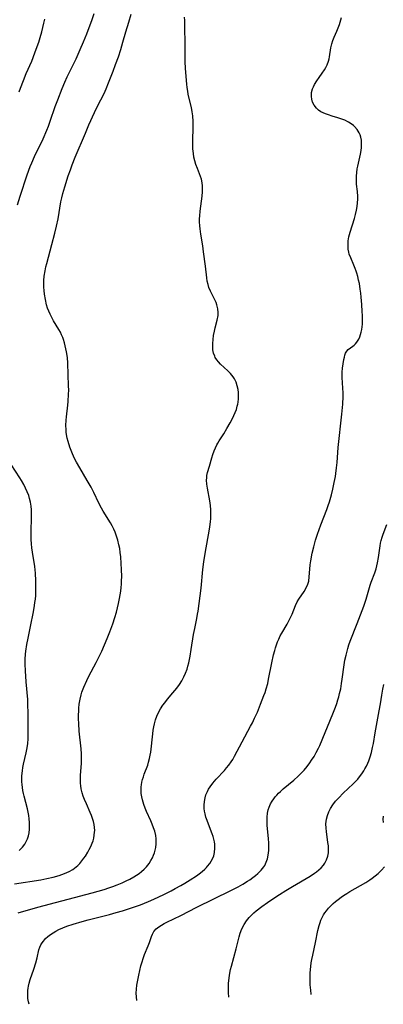
# Model space of a CAD drawing. Units: inches. Extents: x 2023215 to 2028621, y 220999 to 226480.
# Drawn here: x 2028017 to 2028090, y 221171 to 221369 of the extents above; entities that cross this region are included whole.
import ezdxf

# ---------------------------------------------------------------- set-up
doc = ezdxf.new("R2010")
doc.units = ezdxf.units.IN
doc.header["$MEASUREMENT"] = 0
doc.layers.add('c_14_T13S_R17E', color=70, linetype='Continuous')

msp = doc.modelspace()

# ---------------------------------------------------------------- linework, layer by layer
at = {"layer": 'c_14_T13S_R17E'}
for points in [[(2028016.1, 221331.39, 944), (2028016.64, 221333.14, 944), (2028018.08, 221337.4, 944), (2028018.69, 221339.08, 944), (2028019.02, 221339.87, 944), (2028019.55, 221341.09, 944), (2028021.26, 221344.68, 944), (2028022.01, 221346.4, 944), (2028022.32, 221347.17, 944), (2028022.71, 221348.22, 944), (2028023.71, 221351.13, 944), (2028024.2, 221352.49, 944), (2028025.09, 221354.75, 944), (2028025.63, 221356.02, 944), (2028026.13, 221357.11, 944), (2028027.89, 221360.75, 944), (2028028.74, 221362.62, 944), (2028029.4, 221364.17, 944), (2028030.04, 221365.78, 944), (2028030.74, 221367.58, 944), (2028031.06, 221368.45, 944), (2028031.52, 221369.85, 944)], [(2028016.25, 221189.24, 948), (2028020.19, 221190.34, 948), (2028031.14, 221193.25, 948), (2028033.5, 221193.93, 948), (2028034.44, 221194.23, 948), (2028035.29, 221194.51, 948), (2028036.12, 221194.82, 948), (2028037.16, 221195.25, 948), (2028037.94, 221195.61, 948), (2028038.71, 221196, 948), (2028039.45, 221196.42, 948), (2028040, 221196.77, 948), (2028040.53, 221197.14, 948), (2028041.05, 221197.54, 948), (2028041.54, 221197.98, 948), (2028042, 221198.44, 948), (2028042.54, 221199.13, 948), (2028042.89, 221199.7, 948), (2028043.21, 221200.28, 948), (2028043.42, 221200.76, 948), (2028043.6, 221201.25, 948), (2028043.75, 221201.78, 948), (2028043.87, 221202.31, 948), (2028043.96, 221203.1, 948), (2028043.97, 221203.57, 948), (2028043.96, 221204.04, 948), (2028043.87, 221204.71, 948), (2028043.67, 221205.59, 948), (2028043.45, 221206.3, 948), (2028043.19, 221207, 948), (2028042.91, 221207.66, 948), (2028042.04, 221209.57, 948), (2028041.75, 221210.25, 948), (2028041.49, 221210.94, 948), (2028041.21, 221211.88, 948), (2028041.07, 221212.53, 948), (2028040.98, 221213.18, 948), (2028040.95, 221214.04, 948), (2028040.98, 221214.5, 948), (2028041.03, 221214.95, 948), (2028041.12, 221215.46, 948), (2028041.23, 221215.96, 948), (2028041.39, 221216.5, 948), (2028041.58, 221217.04, 948), (2028042.28, 221218.88, 948), (2028042.46, 221219.44, 948), (2028042.66, 221220.22, 948), (2028042.77, 221220.85, 948), (2028042.87, 221221.48, 948), (2028043.27, 221225.15, 948), (2028043.37, 221225.92, 948), (2028043.48, 221226.55, 948), (2028043.61, 221227.18, 948), (2028043.83, 221227.98, 948), (2028044.09, 221228.71, 948), (2028044.42, 221229.45, 948), (2028044.84, 221230.21, 948), (2028045.32, 221230.94, 948), (2028045.68, 221231.42, 948), (2028046.23, 221232.1, 948), (2028047.32, 221233.38, 948), (2028048.09, 221234.33, 948), (2028048.65, 221235.1, 948), (2028049.11, 221235.83, 948), (2028049.53, 221236.59, 948), (2028049.88, 221237.37, 948), (2028050.16, 221238.14, 948), (2028050.34, 221238.77, 948), (2028050.5, 221239.4, 948), (2028050.78, 221240.78, 948), (2028051.01, 221242.12, 948), (2028051.48, 221245.12, 948), (2028051.7, 221246.31, 948), (2028052.13, 221248.3, 948), (2028052.29, 221249.21, 948), (2028052.39, 221249.79, 948), (2028052.98, 221254.43, 948), (2028053.36, 221258.16, 948), (2028053.56, 221259.73, 948), (2028053.87, 221261.79, 948), (2028054.58, 221265.86, 948), (2028054.72, 221266.72, 948), (2028054.85, 221267.75, 948), (2028054.91, 221268.44, 948), (2028054.95, 221269.14, 948), (2028054.96, 221269.65, 948), (2028054.94, 221270.15, 948), (2028054.86, 221271.04, 948), (2028054.73, 221271.94, 948), (2028054.25, 221274.5, 948), (2028054.14, 221275.33, 948), (2028054.09, 221276.13, 948), (2028054.11, 221276.6, 948), (2028054.17, 221277.07, 948), (2028054.29, 221277.64, 948), (2028054.64, 221278.93, 948), (2028055.14, 221280.58, 948), (2028055.36, 221281.25, 948), (2028055.63, 221282.01, 948), (2028055.88, 221282.62, 948), (2028056.16, 221283.21, 948), (2028056.34, 221283.54, 948), (2028056.6, 221283.99, 948), (2028057.52, 221285.41, 948), (2028058.18, 221286.46, 948), (2028058.85, 221287.65, 948), (2028059.15, 221288.23, 948), (2028059.55, 221289.07, 948), (2028059.82, 221289.68, 948), (2028060.06, 221290.29, 948), (2028060.26, 221290.95, 948), (2028060.36, 221291.34, 948), (2028060.43, 221291.79, 948), (2028060.5, 221292.44, 948), (2028060.51, 221293.09, 948), (2028060.47, 221293.74, 948), (2028060.4, 221294.33, 948), (2028060.24, 221295.08, 948), (2028060, 221295.8, 948), (2028059.68, 221296.48, 948), (2028059.41, 221296.89, 948), (2028058.9, 221297.5, 948), (2028058.32, 221298.08, 948), (2028056.87, 221299.43, 948), (2028056.47, 221299.85, 948), (2028056.13, 221300.29, 948), (2028055.84, 221300.76, 948), (2028055.71, 221301.03, 948), (2028055.5, 221301.64, 948), (2028055.37, 221302.29, 948), (2028055.31, 221303.11, 948), (2028055.31, 221303.57, 948), (2028055.38, 221304.36, 948), (2028055.49, 221305.15, 948), (2028055.65, 221306, 948), (2028055.82, 221306.71, 948), (2028056.23, 221308.23, 948), (2028056.4, 221309.18, 948), (2028056.42, 221309.78, 948), (2028056.34, 221310.54, 948), (2028056.16, 221311.29, 948), (2028055.99, 221311.78, 948), (2028055.69, 221312.45, 948), (2028054.88, 221314.05, 948), (2028054.56, 221314.8, 948), (2028054.38, 221315.4, 948), (2028054.23, 221316.1, 948), (2028054.14, 221316.75, 948), (2028053.9, 221319.06, 948), (2028053.5, 221321.97, 948), (2028053.32, 221323.2, 948), (2028052.92, 221325.52, 948), (2028052.77, 221326.58, 948), (2028052.71, 221327.21, 948), (2028052.68, 221327.99, 948), (2028052.68, 221328.58, 948), (2028052.7, 221329.17, 948), (2028052.78, 221330.11, 948), (2028053.19, 221333.12, 948), (2028053.26, 221333.99, 948), (2028053.29, 221334.61, 948), (2028053.28, 221335.23, 948), (2028053.22, 221335.83, 948), (2028053.06, 221336.54, 948), (2028052.88, 221337.11, 948), (2028052.68, 221337.64, 948), (2028052.24, 221338.68, 948), (2028051.94, 221339.48, 948), (2028051.7, 221340.27, 948), (2028051.54, 221340.99, 948), (2028051.43, 221341.72, 948), (2028051.36, 221342.62, 948), (2028051.34, 221343.44, 948), (2028051.35, 221344.26, 948), (2028051.41, 221347, 948), (2028051.39, 221348.11, 948), (2028051.3, 221349.25, 948), (2028051.19, 221350.09, 948), (2028051.04, 221350.92, 948), (2028050.53, 221353.06, 948), (2028050.4, 221353.65, 948), (2028050.3, 221354.25, 948), (2028050.2, 221354.94, 948), (2028050.13, 221355.65, 948), (2028049.88, 221358.8, 948), (2028049.81, 221360.18, 948), (2028049.8, 221360.86, 948), (2028049.82, 221363.92, 948), (2028049.75, 221366.89, 948), (2028049.69, 221368.41, 948), (2028049.64, 221369.12, 948)], [(2028016.45, 221354.07, 942), (2028016.72, 221354.85, 942), (2028017.33, 221356.4, 942), (2028017.89, 221357.75, 942), (2028018.98, 221360.25, 942), (2028019.63, 221361.93, 942), (2028020.08, 221363.19, 942), (2028020.38, 221364.07, 942), (2028020.66, 221365, 942), (2028020.99, 221366.18, 942), (2028021.4, 221367.9, 942), (2028021.62, 221368.69, 942)], [(2028018.5, 221170.84, 950), (2028018.5, 221170.84, 950), (2028018.35, 221171.36, 950), (2028018.23, 221172.03, 950), (2028018.18, 221172.8, 950), (2028018.22, 221173.58, 950), (2028018.29, 221174.11, 950), (2028018.35, 221174.48, 950), (2028018.5, 221175.1, 950), (2028018.7, 221175.79, 950), (2028019.38, 221177.89, 950), (2028019.79, 221179.2, 950), (2028020.05, 221180.18, 950), (2028020.43, 221181.77, 950), (2028020.6, 221182.29, 950), (2028020.82, 221182.78, 950), (2028021.06, 221183.18, 950), (2028021.34, 221183.55, 950), (2028021.78, 221184.03, 950), (2028022.25, 221184.45, 950), (2028022.75, 221184.85, 950), (2028023.28, 221185.2, 950), (2028023.83, 221185.54, 950), (2028024.4, 221185.84, 950), (2028025.26, 221186.22, 950), (2028026, 221186.5, 950), (2028027.31, 221186.93, 950), (2028029.08, 221187.45, 950), (2028030.34, 221187.79, 950), (2028034.57, 221188.87, 950), (2028035.91, 221189.25, 950), (2028037.21, 221189.64, 950), (2028039.42, 221190.36, 950), (2028040.8, 221190.84, 950), (2028042.4, 221191.47, 950), (2028043.49, 221191.94, 950), (2028045.5, 221192.89, 950), (2028046.99, 221193.65, 950), (2028047.79, 221194.07, 950), (2028048.95, 221194.71, 950), (2028049.74, 221195.17, 950), (2028050.82, 221195.83, 950), (2028052.07, 221196.67, 950), (2028052.58, 221197.03, 950), (2028053.18, 221197.49, 950), (2028053.74, 221197.98, 950), (2028054.07, 221198.3, 950), (2028054.3, 221198.56, 950), (2028054.72, 221199.11, 950), (2028055.01, 221199.58, 950), (2028055.26, 221200.06, 950), (2028055.51, 221200.67, 950), (2028055.68, 221201.3, 950), (2028055.77, 221202.17, 950), (2028055.74, 221202.97, 950), (2028055.68, 221203.47, 950), (2028055.57, 221203.98, 950), (2028055.41, 221204.55, 950), (2028055.21, 221205.11, 950), (2028054.46, 221207.03, 950), (2028054.19, 221207.76, 950), (2028053.97, 221208.43, 950), (2028053.8, 221209.1, 950), (2028053.69, 221209.65, 950), (2028053.62, 221210.19, 950), (2028053.6, 221210.82, 950), (2028053.65, 221211.58, 950), (2028053.77, 221212.31, 950), (2028053.94, 221212.89, 950), (2028054.24, 221213.61, 950), (2028054.5, 221214.08, 950), (2028054.78, 221214.54, 950), (2028055.32, 221215.26, 950), (2028055.99, 221216.05, 950), (2028057.66, 221217.82, 950), (2028058.09, 221218.3, 950), (2028058.58, 221218.9, 950), (2028059.03, 221219.52, 950), (2028059.35, 221220.03, 950), (2028059.71, 221220.66, 950), (2028061.2, 221223.55, 950), (2028062.93, 221226.7, 950), (2028063.3, 221227.39, 950), (2028063.74, 221228.28, 950), (2028064.3, 221229.54, 950), (2028064.93, 221231.11, 950), (2028065.6, 221232.83, 950), (2028065.82, 221233.44, 950), (2028066.07, 221234.21, 950), (2028066.36, 221235.29, 950), (2028066.54, 221236.12, 950), (2028067.19, 221239.4, 950), (2028067.54, 221241.04, 950), (2028067.77, 221241.91, 950), (2028067.93, 221242.46, 950), (2028068.11, 221243.01, 950), (2028068.33, 221243.61, 950), (2028068.59, 221244.2, 950), (2028068.89, 221244.81, 950), (2028069.21, 221245.41, 950), (2028070.25, 221247.17, 950), (2028070.76, 221248.12, 950), (2028071.02, 221248.67, 950), (2028071.25, 221249.22, 950), (2028071.91, 221250.93, 950), (2028072.24, 221251.65, 950), (2028072.6, 221252.24, 950), (2028073.68, 221253.77, 950), (2028074.09, 221254.45, 950), (2028074.43, 221255.25, 950), (2028074.59, 221255.85, 950), (2028074.7, 221256.66, 950), (2028074.81, 221258.26, 950), (2028074.9, 221259.08, 950), (2028075.01, 221259.88, 950), (2028075.3, 221261.43, 950), (2028075.59, 221262.74, 950), (2028075.96, 221264.06, 950), (2028076.36, 221265.29, 950), (2028077.02, 221267.12, 950), (2028078.21, 221270.2, 950), (2028078.49, 221271.01, 950), (2028078.74, 221271.77, 950), (2028079.14, 221273.18, 950), (2028079.42, 221274.28, 950), (2028079.71, 221275.61, 950), (2028079.94, 221276.84, 950), (2028080.04, 221277.47, 950), (2028080.18, 221278.6, 950), (2028080.28, 221279.67, 950), (2028080.51, 221282.67, 950), (2028081.25, 221289.36, 950), (2028081.43, 221291.4, 950), (2028081.51, 221292.91, 950), (2028081.51, 221293.66, 950), (2028081.47, 221294.61, 950), (2028081.3, 221296.71, 950), (2028081.28, 221297.19, 950), (2028081.29, 221297.77, 950), (2028081.36, 221298.63, 950), (2028081.48, 221299.45, 950), (2028081.66, 221300.36, 950), (2028081.76, 221300.81, 950), (2028081.87, 221301.24, 950), (2028082, 221301.6, 950), (2028082.23, 221302.02, 950), (2028082.49, 221302.32, 950), (2028083.44, 221303.01, 950), (2028083.71, 221303.22, 950), (2028083.96, 221303.46, 950), (2028084.28, 221303.85, 950), (2028084.62, 221304.41, 950), (2028084.84, 221304.88, 950), (2028085.02, 221305.38, 950), (2028085.15, 221305.86, 950), (2028085.25, 221306.35, 950), (2028085.33, 221306.89, 950), (2028085.37, 221307.44, 950), (2028085.39, 221308.09, 950), (2028085.37, 221309.16, 950), (2028085.34, 221309.99, 950), (2028085.25, 221311.36, 950), (2028085.13, 221312.83, 950), (2028085.04, 221313.67, 950), (2028084.93, 221314.49, 950), (2028084.76, 221315.58, 950), (2028084.61, 221316.28, 950), (2028084.45, 221316.98, 950), (2028084.26, 221317.66, 950), (2028084.12, 221318.1, 950), (2028083.94, 221318.59, 950), (2028083.66, 221319.29, 950), (2028083.02, 221320.74, 950), (2028082.74, 221321.51, 950), (2028082.65, 221321.88, 950), (2028082.54, 221322.49, 950), (2028082.49, 221323.13, 950), (2028082.5, 221323.76, 950), (2028082.53, 221324.15, 950), (2028082.66, 221324.95, 950), (2028082.9, 221325.92, 950), (2028083.77, 221328.67, 950), (2028083.99, 221329.44, 950), (2028084.18, 221330.33, 950), (2028084.31, 221331.06, 950), (2028084.39, 221331.79, 950), (2028084.44, 221332.51, 950), (2028084.44, 221333.08, 950), (2028084.38, 221334.07, 950), (2028084.21, 221335.56, 950), (2028084.16, 221336.32, 950), (2028084.18, 221337.16, 950), (2028084.24, 221337.9, 950), (2028084.34, 221338.64, 950), (2028084.43, 221339.18, 950), (2028084.98, 221341.61, 950), (2028085.11, 221342.31, 950), (2028085.19, 221342.91, 950), (2028085.22, 221343.49, 950), (2028085.22, 221343.78, 950), (2028085.18, 221344.39, 950), (2028085.06, 221344.97, 950), (2028084.92, 221345.43, 950), (2028084.72, 221345.87, 950), (2028084.31, 221346.54, 950), (2028083.78, 221347.13, 950), (2028083.57, 221347.33, 950), (2028083.29, 221347.55, 950), (2028082.58, 221348, 950), (2028081.81, 221348.38, 950), (2028081.23, 221348.61, 950), (2028080.42, 221348.87, 950), (2028079.31, 221349.2, 950), (2028078.54, 221349.45, 950), (2028077.99, 221349.66, 950), (2028077.47, 221349.89, 950), (2028077.04, 221350.11, 950), (2028076.56, 221350.43, 950), (2028076.15, 221350.81, 950), (2028075.67, 221351.45, 950), (2028075.38, 221352.05, 950), (2028075.22, 221352.6, 950), (2028075.14, 221353.17, 950), (2028075.13, 221353.56, 950), (2028075.16, 221353.95, 950), (2028075.35, 221354.68, 950), (2028075.54, 221355.12, 950), (2028075.76, 221355.56, 950), (2028076.2, 221356.3, 950), (2028076.67, 221356.97, 950), (2028077.31, 221357.87, 950), (2028077.74, 221358.51, 950), (2028078.03, 221359, 950), (2028078.29, 221359.5, 950), (2028078.58, 221360.27, 950), (2028078.69, 221360.7, 950), (2028078.78, 221361.14, 950), (2028079.03, 221362.95, 950), (2028079.21, 221363.71, 950), (2028079.44, 221364.41, 950), (2028079.72, 221365.11, 950), (2028080.23, 221366.31, 950), (2028080.49, 221366.95, 950), (2028080.74, 221367.64, 950), (2028081.17, 221369.04, 950)], [(2028024.85, 221332.01, 946), (2028025.01, 221332.79, 946), (2028025.21, 221333.65, 946), (2028025.6, 221335.01, 946), (2028026.33, 221337.26, 946), (2028026.74, 221338.43, 946), (2028027.13, 221339.47, 946), (2028027.72, 221340.95, 946), (2028029.75, 221345.83, 946), (2028030.47, 221347.49, 946), (2028031.61, 221349.98, 946), (2028032.13, 221351.07, 946), (2028033.56, 221353.91, 946), (2028034.08, 221355.06, 946), (2028034.28, 221355.55, 946), (2028035.33, 221358.23, 946), (2028035.83, 221359.58, 946), (2028036.38, 221361.15, 946), (2028036.87, 221362.62, 946), (2028037.3, 221364.07, 946), (2028037.87, 221366.13, 946), (2028038.47, 221368.12, 946), (2028038.96, 221369.69, 946)], [(2028015.5, 221195.05, 946), (2028020.8, 221195.87, 946), (2028022.01, 221196.1, 946), (2028023.3, 221196.39, 946), (2028024.46, 221196.72, 946), (2028025.02, 221196.91, 946), (2028025.58, 221197.13, 946), (2028026.04, 221197.32, 946), (2028026.5, 221197.54, 946), (2028027.22, 221197.94, 946), (2028027.56, 221198.17, 946), (2028028.21, 221198.69, 946), (2028028.66, 221199.15, 946), (2028029.07, 221199.64, 946), (2028029.46, 221200.18, 946), (2028029.75, 221200.61, 946), (2028030.24, 221201.42, 946), (2028030.52, 221201.92, 946), (2028030.84, 221202.56, 946), (2028031.12, 221203.21, 946), (2028031.3, 221203.7, 946), (2028031.44, 221204.21, 946), (2028031.55, 221204.81, 946), (2028031.61, 221205.41, 946), (2028031.62, 221205.75, 946), (2028031.6, 221206.35, 946), (2028031.52, 221206.95, 946), (2028031.39, 221207.55, 946), (2028031.21, 221208.14, 946), (2028030.98, 221208.76, 946), (2028030.73, 221209.39, 946), (2028029.95, 221211.12, 946), (2028029.58, 221211.97, 946), (2028029.33, 221212.62, 946), (2028029.13, 221213.29, 946), (2028028.94, 221214.12, 946), (2028028.85, 221214.7, 946), (2028028.8, 221215.28, 946), (2028028.77, 221216.11, 946), (2028028.79, 221216.83, 946), (2028028.97, 221219.21, 946), (2028028.99, 221220.24, 946), (2028028.98, 221221.13, 946), (2028028.92, 221222.14, 946), (2028028.54, 221225.72, 946), (2028028.43, 221227.25, 946), (2028028.4, 221228.17, 946), (2028028.39, 221229.03, 946), (2028028.41, 221229.66, 946), (2028028.45, 221230.29, 946), (2028028.53, 221231.1, 946), (2028028.7, 221232.15, 946), (2028028.9, 221232.98, 946), (2028029.06, 221233.52, 946), (2028029.44, 221234.54, 946), (2028030.03, 221235.86, 946), (2028030.45, 221236.71, 946), (2028031.93, 221239.48, 946), (2028032.34, 221240.28, 946), (2028033.03, 221241.74, 946), (2028034.13, 221244.29, 946), (2028034.68, 221245.66, 946), (2028035.28, 221247.27, 946), (2028035.68, 221248.51, 946), (2028035.99, 221249.57, 946), (2028036.21, 221250.46, 946), (2028036.41, 221251.35, 946), (2028036.62, 221252.36, 946), (2028036.85, 221253.8, 946), (2028036.94, 221254.52, 946), (2028037, 221255.19, 946), (2028037.03, 221255.89, 946), (2028037.05, 221256.74, 946), (2028037.02, 221258.19, 946), (2028036.97, 221259.34, 946), (2028036.86, 221260.7, 946), (2028036.76, 221261.55, 946), (2028036.64, 221262.35, 946), (2028036.48, 221263.15, 946), (2028036.26, 221264.06, 946), (2028035.95, 221265.03, 946), (2028035.71, 221265.66, 946), (2028035.45, 221266.26, 946), (2028035.12, 221266.92, 946), (2028034.78, 221267.53, 946), (2028033.31, 221269.85, 946), (2028032.97, 221270.45, 946), (2028032.46, 221271.49, 946), (2028031.48, 221273.62, 946), (2028030.9, 221274.73, 946), (2028030.14, 221276.07, 946), (2028028.62, 221278.58, 946), (2028027.98, 221279.71, 946), (2028027.52, 221280.62, 946), (2028027.03, 221281.75, 946), (2028026.65, 221282.74, 946), (2028026.29, 221283.89, 946), (2028026.12, 221284.56, 946), (2028025.98, 221285.25, 946), (2028025.91, 221285.76, 946), (2028025.87, 221286.27, 946), (2028025.84, 221287.06, 946), (2028025.88, 221288.13, 946), (2028025.94, 221288.84, 946), (2028026.23, 221291.19, 946), (2028026.3, 221291.93, 946), (2028026.39, 221293.35, 946), (2028026.4, 221294.16, 946), (2028026.39, 221295.07, 946), (2028026.23, 221299.6, 946), (2028026.14, 221300.72, 946), (2028025.97, 221301.9, 946), (2028025.86, 221302.49, 946), (2028025.72, 221303.07, 946), (2028025.56, 221303.7, 946), (2028025.36, 221304.33, 946), (2028025.2, 221304.78, 946), (2028024.98, 221305.31, 946), (2028024.74, 221305.83, 946), (2028024.44, 221306.37, 946), (2028023.38, 221308.1, 946), (2028023, 221308.77, 946), (2028022.66, 221309.46, 946), (2028022.42, 221310.02, 946), (2028022.18, 221310.68, 946), (2028021.98, 221311.35, 946), (2028021.73, 221312.39, 946), (2028021.56, 221313.44, 946), (2028021.47, 221314.17, 946), (2028021.42, 221314.9, 946), (2028021.41, 221315.37, 946), (2028021.43, 221316.22, 946), (2028021.5, 221317.08, 946), (2028021.66, 221318.14, 946), (2028021.84, 221318.97, 946), (2028022, 221319.61, 946), (2028022.99, 221323.41, 946), (2028023.63, 221325.74, 946), (2028023.97, 221327.1, 946), (2028024.27, 221328.57, 946), (2028024.85, 221332.01, 946)], [(2028016.46, 221201.71, 944), (2028016.83, 221202.04, 944), (2028017.16, 221202.4, 944), (2028017.6, 221203, 944), (2028017.96, 221203.66, 944), (2028018.13, 221204.06, 944), (2028018.32, 221204.65, 944), (2028018.45, 221205.31, 944), (2028018.52, 221205.99, 944), (2028018.55, 221206.68, 944), (2028018.52, 221207.36, 944), (2028018.46, 221208.06, 944), (2028018.37, 221208.76, 944), (2028018.24, 221209.46, 944), (2028018.11, 221210.1, 944), (2028017.45, 221212.62, 944), (2028017.32, 221213.18, 944), (2028017.2, 221213.78, 944), (2028017.11, 221214.38, 944), (2028017.04, 221215, 944), (2028017.01, 221215.55, 944), (2028017, 221216.11, 944), (2028017.03, 221216.75, 944), (2028017.12, 221217.74, 944), (2028017.22, 221218.41, 944), (2028017.35, 221219.09, 944), (2028017.86, 221221.37, 944), (2028018.04, 221222.34, 944), (2028018.17, 221223.25, 944), (2028018.25, 221224.17, 944), (2028018.3, 221225.24, 944), (2028018.3, 221227.25, 944), (2028018.27, 221229.27, 944), (2028018.22, 221231.09, 944), (2028018.17, 221232.06, 944), (2028017.89, 221235.62, 944), (2028017.73, 221237.84, 944), (2028017.67, 221239.17, 944), (2028017.67, 221240.16, 944), (2028017.73, 221241.13, 944), (2028017.79, 221241.77, 944), (2028017.99, 221243.13, 944), (2028018.24, 221244.4, 944), (2028018.74, 221246.69, 944), (2028019.31, 221249.67, 944), (2028019.54, 221250.92, 944), (2028019.64, 221251.57, 944), (2028019.72, 221252.22, 944), (2028019.78, 221252.94, 944), (2028019.82, 221254.44, 944), (2028019.8, 221255.9, 944), (2028019.75, 221257.4, 944), (2028019.69, 221258.12, 944), (2028019.61, 221258.77, 944), (2028019.12, 221261.66, 944), (2028019.01, 221262.5, 944), (2028018.92, 221263.35, 944), (2028018.86, 221264.2, 944), (2028018.84, 221265.1, 944), (2028018.84, 221266.01, 944), (2028018.94, 221268.4, 944), (2028018.96, 221269.31, 944), (2028018.93, 221270.15, 944), (2028018.85, 221270.91, 944), (2028018.73, 221271.67, 944), (2028018.56, 221272.42, 944), (2028018.38, 221273, 944), (2028018.09, 221273.79, 944), (2028017.75, 221274.53, 944), (2028017.38, 221275.26, 944), (2028016.94, 221276.05, 944), (2028016.61, 221276.59, 944), (2028014.87, 221279.25, 944)], [(2028040.06, 221171.6, 952), (2028039.99, 221172.31, 952), (2028039.98, 221173.08, 952), (2028040.02, 221173.85, 952), (2028040.11, 221174.66, 952), (2028040.23, 221175.38, 952), (2028040.49, 221176.66, 952), (2028040.92, 221178.58, 952), (2028041.13, 221179.37, 952), (2028041.33, 221180.02, 952), (2028041.64, 221180.87, 952), (2028042.37, 221182.6, 952), (2028042.62, 221183.25, 952), (2028043.01, 221184.45, 952), (2028043.2, 221184.94, 952), (2028043.48, 221185.46, 952), (2028043.98, 221186.02, 952), (2028044.48, 221186.41, 952), (2028045.05, 221186.76, 952), (2028045.56, 221187.04, 952), (2028046.13, 221187.34, 952), (2028048.95, 221188.7, 952), (2028052.14, 221190.33, 952), (2028058.96, 221193.67, 952), (2028060.46, 221194.45, 952), (2028061.38, 221194.97, 952), (2028062.29, 221195.54, 952), (2028062.76, 221195.85, 952), (2028063.39, 221196.31, 952), (2028063.9, 221196.7, 952), (2028064.38, 221197.12, 952), (2028065.03, 221197.76, 952), (2028065.58, 221198.45, 952), (2028065.75, 221198.73, 952), (2028066.07, 221199.38, 952), (2028066.3, 221200.06, 952), (2028066.46, 221200.78, 952), (2028066.52, 221201.25, 952), (2028066.56, 221201.76, 952), (2028066.58, 221202.46, 952), (2028066.56, 221203.17, 952), (2028066.5, 221204.13, 952), (2028066.26, 221206.75, 952), (2028066.22, 221207.62, 952), (2028066.24, 221208.44, 952), (2028066.33, 221209.24, 952), (2028066.47, 221209.89, 952), (2028066.64, 221210.41, 952), (2028066.95, 221211.1, 952), (2028067.25, 221211.62, 952), (2028067.59, 221212.12, 952), (2028067.87, 221212.49, 952), (2028068.18, 221212.84, 952), (2028068.55, 221213.24, 952), (2028068.94, 221213.61, 952), (2028069.49, 221214.11, 952), (2028071.59, 221215.86, 952), (2028072.48, 221216.67, 952), (2028073.07, 221217.26, 952), (2028073.65, 221217.88, 952), (2028074.26, 221218.6, 952), (2028074.84, 221219.35, 952), (2028075.18, 221219.85, 952), (2028075.66, 221220.61, 952), (2028076.1, 221221.38, 952), (2028076.55, 221222.25, 952), (2028076.82, 221222.83, 952), (2028079.45, 221229.15, 952), (2028079.99, 221230.54, 952), (2028080.24, 221231.25, 952), (2028080.46, 221231.96, 952), (2028080.64, 221232.61, 952), (2028080.8, 221233.27, 952), (2028081.01, 221234.2, 952), (2028081.2, 221235.28, 952), (2028081.33, 221236.17, 952), (2028081.73, 221239.05, 952), (2028081.87, 221239.93, 952), (2028082.09, 221240.99, 952), (2028082.43, 221242.3, 952), (2028082.66, 221243.04, 952), (2028082.92, 221243.75, 952), (2028084.33, 221247.29, 952), (2028085.65, 221250.82, 952), (2028086.11, 221252.21, 952), (2028086.66, 221254.11, 952), (2028086.93, 221255, 952), (2028087.15, 221255.62, 952), (2028087.85, 221257.51, 952), (2028088.1, 221258.33, 952), (2028088.26, 221258.93, 952), (2028088.39, 221259.53, 952), (2028088.57, 221260.55, 952), (2028088.92, 221262.91, 952), (2028089.02, 221263.45, 952), (2028089.14, 221263.99, 952), (2028089.33, 221264.64, 952), (2028089.55, 221265.28, 952), (2028090.29, 221267.22, 952)], [(2028058.55, 221172.26, 954), (2028058.49, 221173.18, 954), (2028058.47, 221174.18, 954), (2028058.5, 221175.04, 954), (2028058.6, 221176.14, 954), (2028058.76, 221177.12, 954), (2028058.91, 221177.82, 954), (2028059.07, 221178.51, 954), (2028060.04, 221182, 954), (2028060.62, 221184.36, 954), (2028060.84, 221185.15, 954), (2028061.16, 221186.02, 954), (2028061.61, 221186.89, 954), (2028062.1, 221187.61, 954), (2028062.63, 221188.26, 954), (2028063.21, 221188.87, 954), (2028063.6, 221189.22, 954), (2028064.07, 221189.62, 954), (2028065.16, 221190.45, 954), (2028066.35, 221191.29, 954), (2028067.62, 221192.15, 954), (2028068.72, 221192.87, 954), (2028070, 221193.69, 954), (2028071.36, 221194.52, 954), (2028074.87, 221196.56, 954), (2028075.76, 221197.15, 954), (2028076.14, 221197.43, 954), (2028076.63, 221197.82, 954), (2028077.07, 221198.23, 954), (2028077.56, 221198.81, 954), (2028077.8, 221199.17, 954), (2028078.15, 221199.86, 954), (2028078.4, 221200.58, 954), (2028078.53, 221201.26, 954), (2028078.57, 221201.95, 954), (2028078.54, 221202.65, 954), (2028078.46, 221203.35, 954), (2028078.14, 221205.53, 954), (2028078.07, 221206.2, 954), (2028078.05, 221207.1, 954), (2028078.09, 221207.55, 954), (2028078.16, 221208, 954), (2028078.36, 221208.77, 954), (2028078.64, 221209.52, 954), (2028078.96, 221210.15, 954), (2028079.45, 221210.9, 954), (2028080, 221211.63, 954), (2028080.61, 221212.31, 954), (2028081.52, 221213.24, 954), (2028083.54, 221215.14, 954), (2028084.12, 221215.72, 954), (2028084.43, 221216.06, 954), (2028084.81, 221216.5, 954), (2028085.27, 221217.12, 954), (2028085.68, 221217.76, 954), (2028085.88, 221218.1, 954), (2028086.18, 221218.68, 954), (2028086.46, 221219.28, 954), (2028086.65, 221219.77, 954), (2028086.94, 221220.57, 954), (2028087.18, 221221.39, 954), (2028087.42, 221222.4, 954), (2028087.58, 221223.23, 954), (2028087.94, 221225.34, 954), (2028088.76, 221229.76, 954), (2028088.99, 221231.16, 954), (2028089.26, 221232.9, 954), (2028089.46, 221234.11, 954), (2028089.66, 221235.06, 954)], [(2028089.61, 221207.37, 956), (2028089.56, 221208, 956), (2028089.6, 221208.64, 956)], [(2028075.1, 221172.84, 956), (2028075.1, 221172.86, 956), (2028075, 221173.66, 956), (2028074.91, 221174.74, 956), (2028074.88, 221175.65, 956), (2028074.89, 221176.56, 956), (2028074.91, 221177.16, 956), (2028075.02, 221178.43, 956), (2028075.11, 221179.15, 956), (2028075.22, 221179.87, 956), (2028075.39, 221180.74, 956), (2028075.94, 221183.27, 956), (2028076.42, 221185.66, 956), (2028076.69, 221186.7, 956), (2028076.87, 221187.26, 956), (2028077.04, 221187.72, 956), (2028077.28, 221188.27, 956), (2028077.57, 221188.79, 956), (2028077.83, 221189.2, 956), (2028078.13, 221189.6, 956), (2028078.59, 221190.15, 956), (2028079.04, 221190.62, 956), (2028079.51, 221191.08, 956), (2028079.98, 221191.5, 956), (2028080.48, 221191.91, 956), (2028081.13, 221192.39, 956), (2028081.58, 221192.69, 956), (2028082.21, 221193.09, 956), (2028082.86, 221193.48, 956), (2028084.99, 221194.68, 956), (2028086.06, 221195.32, 956), (2028086.86, 221195.84, 956), (2028087.34, 221196.18, 956), (2028087.94, 221196.64, 956), (2028088.51, 221197.12, 956), (2028089.19, 221197.78, 956), (2028089.78, 221198.48, 956)]]:
    msp.add_polyline3d(points, dxfattribs=at)

doc.saveas('drawing.dxf')
